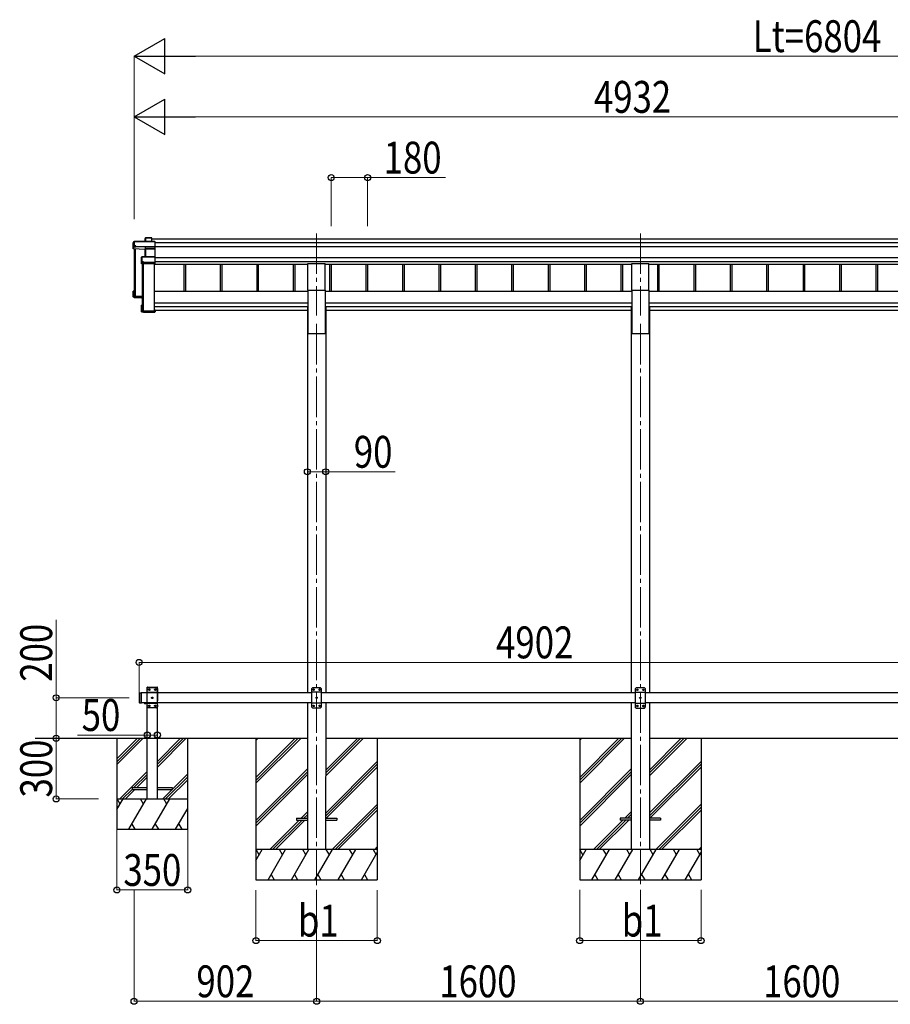
# Model space of a CAD drawing. Units: millimetres. Extents: x 0 to 29435, y 0 to 20790.
# Drawn here: x 6779 to 11081, y 4283 to 9149 of the extents above; entities that cross this region are included whole.
import ezdxf

# ---------------------------------------------------------------- set-up
doc = ezdxf.new("R2010")
doc.units = ezdxf.units.MM
doc.linetypes.add('YCENTER_1', pattern=[13, 10, -1, 1, -1])
doc.linetypes.add('YHIDDEN_1', pattern=[4, 3, -1])
for name, color, linetype, lineweight in [('YKK_12', 2, 'Continuous', 13), ('YKK_13', 4, 'Continuous', 30), ('YKK_A1', 4, 'Continuous', 30), ('YKK_D', 6, 'Continuous', 13)]:
    doc.layers.add(name, color=color, linetype=linetype, lineweight=lineweight)
doc.styles.add('text-b', font='extslim2.shx', dxfattribs={"width": 0.8, "bigfont": 'extfont2.shx'})

msp = doc.modelspace()

# ---------------------------------------------------------------- linework, layer by layer
at = {"layer": 'YKK_12', "linetype": 'YCENTER_1', "ltscale": 20}
for p, q in [((8245.9, 8092.8), (8245.9, 7687.4)), ((9845.9, 8092.8), (9845.9, 7687.4)), ((8245.9, 7645.4), (8245.9, 4871.6)), ((9845.9, 7645.4), (9845.9, 4877.2))]:
    msp.add_line(p, q, dxfattribs=at)
at = {"layer": 'YKK_13'}
for p, q in [((7344.3, 8053), (7339.9, 8045.5)), ((7339.9, 8045.3), (7344.3, 8052.8)), ((7339.9, 8016.6), (7339.9, 8045.3)), ((7344.3, 8030.9), (7343.8, 8030.1)), ((7343.8, 8027.1), (7343.8, 8030.1)), ((7344.3, 8052.8), (7344.3, 8030.9)), ((7446.7, 8053.3), (7344.8, 8053.3)), ((7344.8, 8052.8), (7344.8, 8053.3)), ((7344.8, 8052.8), (7446.8, 8052.8)), ((7344.8, 8031), (7344.8, 8052.8)), ((7352.3, 8031), (7344.8, 8031)), ((7352.3, 8028.5), (7352.3, 8031)), ((7399, 8067.6), (7400.7, 8070.6)), ((7399, 8053.3), (7399, 8067.6)), ((7400.8, 8070.8), (7399.1, 8067.8)), ((7400.7, 8070.6), (7400.7, 8053.3)), ((7430.8, 8071.1), (7401.2, 8071.1)), ((7401.2, 8070.6), (7401.2, 8071.1)), ((7401.2, 8053.3), (7401.2, 8070.6)), ((7401.2, 8070.6), (7430.6, 8070.6)), ((7430.6, 8070.6), (7430.6, 8053.3)), ((7431.8, 8070), (7431, 8071)), ((7431, 8053.3), (7431, 8071)), ((7431.8, 8053.3), (7431.8, 8070)), ((7446.8, 8052.8), (7446.8, 8026.5)), ((7447, 8053.2), (7447.8, 8052.2)), ((7447.8, 8026.8), (7447.8, 8052.2)), ((7343.8, 8027.1), (7339.9, 8016.6)), ((7398.9, 8014), (7339.9, 8016.6)), ((7343.8, 8027.1), (7352.3, 8026.7)), ((7352.3, 8028.5), (7352.3, 8028)), ((7400.3, 8026.5), (7352.3, 8028.5)), ((7352.3, 8026.7), (7352.3, 8028)), ((7352.3, 8028), (7400.3, 8025.9)), ((7399.8, 8016.4), (7398.9, 8014)), ((7399.4, 8013.6), (7400.3, 8015.9)), ((7399.4, 7977.5), (7399.4, 8013.7)), ((7446.8, 8026.5), (7400.3, 8026.5)), ((7400.3, 8025.9), (7400.3, 8025.9)), ((7400.3, 8016.5), (7400.3, 8025.9)), ((7400.3, 8025.9), (7446.8, 8025.9)), ((7400.3, 8016.5), (7400.3, 8016.5)), ((7400.3, 8016.5), (7400.3, 8016.5)), ((7400.3, 8015.9), (7400.3, 7977.5)), ((7446.8, 8016.6), (7400.8, 8016.6)), ((7400.8, 8016.6), (7400.8, 8016)), ((7400.8, 7977.5), (7400.8, 8016)), ((7400.8, 8016), (7446.8, 8016)), ((7446.7, 8016.4), (7447.8, 8017.3)), ((7446.8, 8025.9), (7446.8, 8016.6)), ((7446.8, 8016), (7446.8, 7977.5)), ((7446.9, 8026.1), (7447.8, 8026.8)), ((7447.8, 8017.3), (7447.8, 8026.8)), ((7447.8, 7976.5), (7447.8, 8017.3)), ((7379.9, 7975.6), (7381.8, 7977)), ((7379.9, 7943.8), (7379.9, 7975.6)), ((7381.4, 7947.9), (7379.9, 7943.8)), ((7382.1, 7977.4), (7380.1, 7976)), ((7380.4, 7943.3), (7381.9, 7947.4)), ((7446.8, 7943.3), (7380.4, 7943.3)), ((7381.8, 7951.6), (7381.4, 7950.9)), ((7381.4, 7947.9), (7381.4, 7950.9)), ((7381.8, 7977), (7381.8, 7951.6)), ((7381.9, 7947.4), (7389.9, 7947.4)), ((7446.8, 7977.5), (7382.3, 7977.5)), ((7382.3, 7977.5), (7382.3, 7977.1)), ((7382.3, 7951.7), (7382.3, 7977.1)), ((7382.3, 7977.1), (7446.8, 7977.1)), ((7389.9, 7951.7), (7382.3, 7951.7)), ((7389.9, 7949.2), (7389.9, 7951.7)), ((7389.9, 7949.2), (7389.9, 7948.6)), ((7446.8, 7949.2), (7389.9, 7949.2)), ((7389.9, 7947.4), (7389.9, 7948.6)), ((7389.9, 7948.6), (7446.8, 7948.6)), ((7446.8, 7977.1), (7446.8, 7949.2)), ((7446.8, 7948.6), (7446.8, 7943.3)), ((7446.8, 7943.3), (7447.8, 7944.2)), ((7446.9, 7977.4), (7447.8, 7976.5)), ((7446.9, 7948.8), (7447.8, 7949.5)), ((7447.8, 7949.5), (7447.8, 7976.5)), ((7447.8, 7944.2), (7447.8, 7949.5)), ((7447.8, 7944.2), (7447.8, 7944.2)), ((7339.9, 7779.1), (7339.9, 7807.7)), ((7340.8, 7807.3), (7340, 7808.1)), ((7343.8, 7808.1), (7340, 7808.1)), ((7343.8, 7808.2), (7340.3, 7808.2)), ((7340.8, 7807.3), (7340.8, 7780.1)), ((7343.8, 7807.3), (7340.8, 7807.3)), ((7343.8, 7803.3), (7342.3, 7805.8)), ((7343.8, 7805.8), (7342.3, 7805.8)), ((7342.3, 7781.5), (7342.3, 7805.8)), ((7339.9, 7779.1), (7340.8, 7780.1)), ((7383.8, 7777.2), (7339.9, 7779.1)), ((7339.9, 7779.1), (7339.9, 7779.1)), ((7343.8, 7776.1), (7339.9, 7779.1)), ((7340.8, 7780.1), (7383.8, 7778.2)), ((7383.8, 7779.7), (7342.3, 7781.5)), ((7343.8, 7776.1), (7352.3, 7775.7)), ((7346.7, 7784.8), (7346.7, 7781.3)), ((7352.3, 7775.7), (7352.3, 7775.4)), ((7352.3, 7775.4), (7379.9, 7774.2)), ((7352.3, 7775.4), (7383.8, 7774)), ((7379.9, 7706.3), (7379.9, 7738.1)), ((7380, 7738.5), (7380.8, 7737.8)), ((7380.4, 7738.6), (7383.8, 7738.6)), ((7380.8, 7737.8), (7380.8, 7706.8)), ((7383.8, 7737.8), (7380.8, 7737.8)), ((7380, 7706), (7380.8, 7706.8)), ((7380.1, 7705.9), (7381.6, 7704.8)), ((7446.8, 7705.8), (7380.4, 7705.8)), ((7380.4, 7705.8), (7381.9, 7704.7)), ((7380.8, 7706.8), (7447.8, 7706.8)), ((7381.9, 7704.7), (7389.9, 7704.7)), ((7382.3, 7736.3), (7383.8, 7736.3)), ((7382.3, 7708.3), (7382.3, 7736.3)), ((7445.8, 7708.3), (7382.3, 7708.3)), ((7384.2, 7709.1), (7384.2, 7708.3)), ((7389.9, 7704.7), (7389.9, 7704.4)), ((7389.9, 7704.4), (7446.8, 7704.4)), ((7389.9, 7704.4), (7389.9, 7704.4)), ((7389.9, 7704.4), (7446.8, 7704.4)), ((7447.8, 7713.2), (7445.8, 7713.2)), ((7445.8, 7712.7), (7445.8, 7713.2)), ((7445.8, 7712.7), (7445.8, 7708.3)), ((7447.8, 7712.7), (7445.8, 7712.7)), ((7446.8, 7705.8), (7447.8, 7706.8)), ((7446.8, 7704.4), (7446.8, 7705.8)), ((7446.9, 7704.5), (7447.8, 7705.4)), ((7447.8, 7713.2), (7447.8, 7712.7)), ((7447.8, 7712.7), (7447.8, 7706.8)), ((7447.8, 7706.8), (7447.8, 7706.8)), ((7447.8, 7706.8), (7447.8, 7705.4)), ((8225.9, 5847.9), (8220.9, 5842.9)), ((8220.9, 5842.9), (8220.9, 5752.9)), ((8265.9, 5847.9), (8225.9, 5847.9)), ((8231.3, 5840), (8230.5, 5840)), ((8230.5, 5840), (8230.5, 5839.2)), ((8231.3, 5839.2), (8231.3, 5840)), ((8261.3, 5840), (8260.5, 5840)), ((8260.5, 5840), (8260.5, 5839.2)), ((8261.3, 5839.2), (8261.3, 5840)), ((8265.9, 5847.9), (8270.9, 5842.9)), ((8270.9, 5752.9), (8270.9, 5842.9)), ((9825.9, 5847.4), (9820.9, 5842.4)), ((9820.9, 5842.4), (9820.9, 5752.4)), ((9865.9, 5847.4), (9825.9, 5847.4)), ((9831.3, 5839.5), (9830.5, 5839.5)), ((9830.5, 5839.5), (9830.5, 5838.7)), ((9831.3, 5838.7), (9831.3, 5839.5)), ((9861.3, 5839.5), (9860.5, 5839.5)), ((9860.5, 5839.5), (9860.5, 5838.7)), ((9861.3, 5838.7), (9861.3, 5839.5)), ((9865.9, 5847.4), (9870.9, 5842.4)), ((9870.9, 5752.4), (9870.9, 5842.4)), ((7368.9, 5820.9), (7370.9, 5822.9)), ((7368.9, 5820.9), (7368.9, 5774.9)), ((7370.9, 5822.9), (7370.9, 5772.9)), ((7370.9, 5822.9), (7380.9, 5822.9)), ((7378.9, 5822.9), (7378.9, 5772.9)), ((8270.9, 5825.2), (8220.9, 5825.2)), ((8228.8, 5838.4), (8228.8, 5837.5)), ((8229.6, 5838.4), (8228.8, 5838.4)), ((8228.8, 5837.5), (8229.6, 5837.5)), ((8230.5, 5836.7), (8230.5, 5835.8)), ((8230.5, 5835.8), (8231.3, 5835.8)), ((8231.3, 5835.8), (8231.3, 5836.7)), ((8233, 5838.4), (8232.2, 5838.4)), ((8232.2, 5837.5), (8233, 5837.5)), ((8233, 5837.5), (8233, 5838.4)), ((8243.8, 5798.4), (8243.8, 5797.5)), ((8244.6, 5798.4), (8243.8, 5798.4)), ((8243.8, 5797.5), (8244.6, 5797.5)), ((8246.3, 5800), (8245.5, 5800)), ((8245.5, 5800), (8245.5, 5799.2)), ((8245.5, 5796.7), (8245.5, 5795.8)), ((8245.5, 5795.8), (8246.3, 5795.8)), ((8246.3, 5799.2), (8246.3, 5800)), ((8246.3, 5795.8), (8246.3, 5796.7)), ((8248, 5798.4), (8247.2, 5798.4)), ((8247.2, 5797.5), (8248, 5797.5)), ((8248, 5797.5), (8248, 5798.4)), ((8258.8, 5838.4), (8258.8, 5837.5)), ((8259.6, 5838.4), (8258.8, 5838.4)), ((8258.8, 5837.5), (8259.6, 5837.5)), ((8260.5, 5836.7), (8260.5, 5835.8)), ((8260.5, 5835.8), (8261.3, 5835.8)), ((8261.3, 5835.8), (8261.3, 5836.7)), ((8263, 5838.4), (8262.2, 5838.4)), ((8262.2, 5837.5), (8263, 5837.5)), ((8263, 5837.5), (8263, 5838.4)), ((9870.9, 5824.7), (9820.9, 5824.7)), ((9828.8, 5837.8), (9828.8, 5837)), ((9829.6, 5837.8), (9828.8, 5837.8)), ((9828.8, 5837), (9829.6, 5837)), ((9830.5, 5836.1), (9830.5, 5835.3)), ((9830.5, 5835.3), (9831.3, 5835.3)), ((9831.3, 5835.3), (9831.3, 5836.1)), ((9833, 5837.8), (9832.2, 5837.8)), ((9832.2, 5837), (9833, 5837)), ((9833, 5837), (9833, 5837.8)), ((9843.8, 5797.8), (9843.8, 5797)), ((9844.6, 5797.8), (9843.8, 5797.8)), ((9843.8, 5797), (9844.6, 5797)), ((9846.3, 5799.5), (9845.5, 5799.5)), ((9845.5, 5799.5), (9845.5, 5798.7)), ((9845.5, 5796.1), (9845.5, 5795.3)), ((9845.5, 5795.3), (9846.3, 5795.3)), ((9846.3, 5798.7), (9846.3, 5799.5)), ((9846.3, 5795.3), (9846.3, 5796.1)), ((9848, 5797.8), (9847.2, 5797.8)), ((9847.2, 5797), (9848, 5797)), ((9848, 5797), (9848, 5797.8)), ((9858.8, 5837.8), (9858.8, 5837)), ((9859.6, 5837.8), (9858.8, 5837.8)), ((9858.8, 5837), (9859.6, 5837)), ((9860.5, 5836.1), (9860.5, 5835.3)), ((9860.5, 5835.3), (9861.3, 5835.3)), ((9861.3, 5835.3), (9861.3, 5836.1)), ((9863, 5837.8), (9862.2, 5837.8)), ((9862.2, 5837), (9863, 5837)), ((9863, 5837), (9863, 5837.8)), ((7368.9, 5774.9), (7370.9, 5772.9)), ((7370.9, 5772.9), (7380.9, 5772.9)), ((7404.8, 5772.9), (7393, 5772.9)), ((7393, 5772.9), (7393, 5772.4)), ((7404.8, 5772.9), (7393, 5772.9)), ((7393, 5772.9), (7393, 5772.4)), ((7404.8, 5772.4), (7393, 5772.4)), ((7404.8, 5772.4), (7393, 5772.4)), ((7401.4, 5772.9), (7396.4, 5772.9)), ((7401.4, 5772.9), (7396.4, 5772.9)), ((7404.8, 5772.9), (7404.8, 5772.4)), ((7404.8, 5772.9), (7404.8, 5772.4)), ((8270.9, 5770.6), (8220.9, 5770.6)), ((8225.9, 5747.9), (8220.9, 5752.9)), ((8225.9, 5747.9), (8265.9, 5747.9)), ((8228.8, 5758.4), (8228.8, 5757.5)), ((8229.6, 5758.4), (8228.8, 5758.4)), ((8228.8, 5757.5), (8229.6, 5757.5)), ((8231.3, 5760), (8230.5, 5760)), ((8230.5, 5760), (8230.5, 5759.2)), ((8230.5, 5756.7), (8230.5, 5755.8)), ((8230.5, 5755.8), (8231.3, 5755.8)), ((8231.3, 5759.2), (8231.3, 5760)), ((8231.3, 5755.8), (8231.3, 5756.7)), ((8233, 5758.4), (8232.2, 5758.4)), ((8232.2, 5757.5), (8233, 5757.5)), ((8233, 5757.5), (8233, 5758.4)), ((8258.8, 5758.4), (8258.8, 5757.5)), ((8259.6, 5758.4), (8258.8, 5758.4)), ((8258.8, 5757.5), (8259.6, 5757.5)), ((8261.3, 5760), (8260.5, 5760)), ((8260.5, 5760), (8260.5, 5759.2)), ((8260.5, 5756.7), (8260.5, 5755.8)), ((8260.5, 5755.8), (8261.3, 5755.8)), ((8261.3, 5759.2), (8261.3, 5760)), ((8261.3, 5755.8), (8261.3, 5756.7)), ((8263, 5758.4), (8262.2, 5758.4)), ((8262.2, 5757.5), (8263, 5757.5)), ((8263, 5757.5), (8263, 5758.4)), ((8265.9, 5747.9), (8270.9, 5752.9)), ((9870.9, 5770.1), (9820.9, 5770.1)), ((9825.9, 5747.4), (9820.9, 5752.4)), ((9825.9, 5747.4), (9865.9, 5747.4)), ((9828.8, 5757.8), (9828.8, 5757)), ((9829.6, 5757.8), (9828.8, 5757.8)), ((9828.8, 5757), (9829.6, 5757)), ((9831.3, 5759.5), (9830.5, 5759.5)), ((9830.5, 5759.5), (9830.5, 5758.7)), ((9830.5, 5756.1), (9830.5, 5755.3)), ((9830.5, 5755.3), (9831.3, 5755.3)), ((9831.3, 5758.7), (9831.3, 5759.5)), ((9831.3, 5755.3), (9831.3, 5756.1)), ((9833, 5757.8), (9832.2, 5757.8)), ((9832.2, 5757), (9833, 5757)), ((9833, 5757), (9833, 5757.8)), ((9858.8, 5757.8), (9858.8, 5757)), ((9859.6, 5757.8), (9858.8, 5757.8)), ((9858.8, 5757), (9859.6, 5757)), ((9861.3, 5759.5), (9860.5, 5759.5)), ((9860.5, 5759.5), (9860.5, 5758.7)), ((9860.5, 5756.1), (9860.5, 5755.3)), ((9860.5, 5755.3), (9861.3, 5755.3)), ((9861.3, 5758.7), (9861.3, 5759.5)), ((9861.3, 5755.3), (9861.3, 5756.1)), ((9863, 5757.8), (9862.2, 5757.8)), ((9862.2, 5757), (9863, 5757)), ((9863, 5757), (9863, 5757.8)), ((9865.9, 5747.4), (9870.9, 5752.4))]:
    msp.add_line(p, q, dxfattribs=at)
at = {"layer": 'YKK_13', "ltscale": 20}
for p, q in [((8203.4, 7811.8), (8203.4, 7945)), ((8203.4, 7945), (8288.4, 7945)), ((8288.4, 7811.8), (8288.4, 7945)), ((9803.4, 7811.8), (9803.4, 7945)), ((9803.4, 7945), (9888.4, 7945)), ((9888.4, 7811.8), (9888.4, 7945)), ((8203.4, 7811.8), (8288.4, 7811.8)), ((9803.4, 7811.8), (9888.4, 7811.8)), ((7333.9, 5352.1), (7333.9, 5344.1)), ((7408.9, 5352.1), (7333.9, 5352.1)), ((7333.9, 5344.1), (7408.9, 5344.1)), ((7533.9, 5352.1), (7458.9, 5352.1)), ((7458.9, 5344.1), (7533.9, 5344.1)), ((7533.9, 5344.1), (7533.9, 5352.1)), ((8145.9, 5202.4), (8145.9, 5193.4)), ((8145.9, 5202.4), (8200.9, 5202.4)), ((8145.9, 5193.4), (8200.9, 5193.4)), ((8290.9, 5202.4), (8345.9, 5202.4)), ((8290.9, 5193.4), (8345.9, 5193.4)), ((8345.9, 5202.4), (8345.9, 5193.4)), ((9745.9, 5202.4), (9745.9, 5193.4)), ((9800.9, 5202.4), (9745.9, 5202.4)), ((9800.9, 5193.4), (9745.9, 5193.4)), ((9945.9, 5202.4), (9890.9, 5202.4)), ((9945.9, 5193.4), (9890.9, 5193.4)), ((9945.9, 5202.4), (9945.9, 5193.4))]:
    msp.add_line(p, q, dxfattribs=at)
at = {"layer": 'YKK_13', "linetype": 'YHIDDEN_1', "ltscale": 20}
for p, q in [((7408.6, 5848.1), (7408.7, 5850.2)), ((7408.6, 5848.1), (7459.2, 5848.1)), ((7413.9, 5848.1), (7408.9, 5843.1)), ((7408.9, 5753.1), (7408.9, 5843.1)), ((7409.7, 5851.1), (7458.1, 5851.1)), ((7413.9, 5848.1), (7453.9, 5848.1)), ((7418.5, 5839.4), (7418.5, 5840.2)), ((7418.5, 5840.2), (7419.3, 5840.2)), ((7419.3, 5840.2), (7419.3, 5839.4)), ((7448.5, 5839.4), (7448.5, 5840.2)), ((7448.5, 5840.2), (7449.3, 5840.2)), ((7449.3, 5840.2), (7449.3, 5839.4)), ((7453.9, 5848.1), (7458.9, 5843.1)), ((7458.9, 5843.1), (7458.9, 5753.1)), ((7459.2, 5848.1), (7459.1, 5850.2)), ((7408.9, 5825.4), (7458.9, 5825.4)), ((7416.8, 5837.7), (7416.8, 5838.5)), ((7416.8, 5838.5), (7417.6, 5838.5)), ((7417.6, 5837.7), (7416.8, 5837.7)), ((7418.5, 5836), (7418.5, 5836.9)), ((7419.3, 5836), (7418.5, 5836)), ((7419.3, 5836.9), (7419.3, 5836)), ((7420.2, 5838.5), (7421, 5838.5)), ((7421, 5837.7), (7420.2, 5837.7)), ((7421, 5838.5), (7421, 5837.7)), ((7431.8, 5797.7), (7431.8, 5798.5)), ((7431.8, 5798.5), (7432.6, 5798.5)), ((7432.6, 5797.7), (7431.8, 5797.7)), ((7433.5, 5799.4), (7433.5, 5800.2)), ((7433.5, 5800.2), (7434.3, 5800.2)), ((7433.5, 5796), (7433.5, 5796.9)), ((7434.3, 5796), (7433.5, 5796)), ((7434.3, 5800.2), (7434.3, 5799.4)), ((7434.3, 5796.9), (7434.3, 5796)), ((7435.2, 5798.5), (7436, 5798.5)), ((7436, 5797.7), (7435.2, 5797.7)), ((7436, 5798.5), (7436, 5797.7)), ((7446.8, 5837.7), (7446.8, 5838.5)), ((7446.8, 5838.5), (7447.6, 5838.5)), ((7447.6, 5837.7), (7446.8, 5837.7)), ((7448.5, 5836), (7448.5, 5836.9)), ((7449.3, 5836), (7448.5, 5836)), ((7449.3, 5836.9), (7449.3, 5836)), ((7450.2, 5838.5), (7451, 5838.5)), ((7451, 5837.7), (7450.2, 5837.7)), ((7451, 5838.5), (7451, 5837.7)), ((7396.5, 5770.2), (7397.8, 5772.9)), ((7397.8, 5772.9), (7398.9, 5773.5)), ((7400.1, 5772.9), (7398.9, 5773.5)), ((7401.4, 5770.2), (7400.1, 5772.9)), ((7408.9, 5770.8), (7458.9, 5770.8)), ((7413.9, 5748.1), (7408.9, 5753.1)), ((7453.9, 5748.1), (7413.9, 5748.1)), ((7416.8, 5757.7), (7416.8, 5758.5)), ((7416.8, 5758.5), (7417.6, 5758.5)), ((7417.6, 5757.7), (7416.8, 5757.7)), ((7418.5, 5759.4), (7418.5, 5760.2)), ((7418.5, 5760.2), (7419.3, 5760.2)), ((7418.5, 5756), (7418.5, 5756.9)), ((7419.3, 5756), (7418.5, 5756)), ((7419.3, 5760.2), (7419.3, 5759.4)), ((7419.3, 5756.9), (7419.3, 5756)), ((7420.2, 5758.5), (7421, 5758.5)), ((7421, 5757.7), (7420.2, 5757.7)), ((7421, 5758.5), (7421, 5757.7)), ((7446.8, 5757.7), (7446.8, 5758.5)), ((7446.8, 5758.5), (7447.6, 5758.5)), ((7447.6, 5757.7), (7446.8, 5757.7)), ((7448.5, 5759.4), (7448.5, 5760.2)), ((7448.5, 5760.2), (7449.3, 5760.2)), ((7448.5, 5756), (7448.5, 5756.9)), ((7449.3, 5756), (7448.5, 5756)), ((7449.3, 5760.2), (7449.3, 5759.4)), ((7449.3, 5756.9), (7449.3, 5756)), ((7450.2, 5758.5), (7451, 5758.5)), ((7451, 5757.7), (7450.2, 5757.7)), ((7451, 5758.5), (7451, 5757.7)), ((7453.9, 5748.1), (7458.9, 5753.1))]:
    msp.add_line(p, q, dxfattribs=at)
at = {"layer": 'YKK_13', "linetype": 'YHIDDEN_1', "ltscale": 25}
for p, q in [((7396.5, 5770.2), (7397.8, 5772.9)), ((7397.8, 5772.9), (7398.9, 5773.5)), ((7400.1, 5772.9), (7398.9, 5773.5)), ((7401.4, 5770.2), (7400.1, 5772.9))]:
    msp.add_line(p, q, dxfattribs=at)
at = {"layer": 'YKK_13', "linetype": 'YHIDDEN_1', "ltscale": 20}
for centre in [(7418.9, 5838.1), (7448.9, 5838.1), (7433.9, 5798.1), (7418.9, 5758.1), (7448.9, 5758.1)]:
    msp.add_circle(centre, 3.5, dxfattribs=at)
at = {"layer": 'YKK_13'}
for centre in [(8230.9, 5837.9), (8260.9, 5837.9), (9830.9, 5837.4), (9860.9, 5837.4), (8245.9, 5797.9), (9845.9, 5797.4), (8230.9, 5757.9), (8260.9, 5757.9), (9830.9, 5757.4), (9860.9, 5757.4)]:
    msp.add_circle(centre, 3.5, dxfattribs=at)
for centre, radius, start, end in [((7344.8, 8052.8), 0.5, 90, 149.6669), ((7344.8, 8052.8), 0.494, 149.6768, 180.019), ((7344.7, 8051.4), 1.41, 85.3878, 105.8439), ((7344.7, 8029.5), 1.41, 85.3878, 105.8439), ((7401.2, 8070.6), 0.494, 149.6768, 180.019), ((7401.1, 8069.2), 1.41, 85.3878, 105.8439), ((7401.2, 8070.6), 0.5, 90, 149.6669), ((7399.8, 8015.9), 0.502, 0.6157, 87.1935), ((7399.9, 8016), 0.63, 355.2889, 50.494), ((7382.3, 7977), 0.498, 125.5668, 179.8201), ((7382.2, 7975.7), 1.41, 85.3878, 105.8439), ((7382.2, 7950.3), 1.41, 85.3878, 105.8439), ((7382.3, 7977), 0.5, 90, 125.5459), ((8229.6, 5839.2), 0.84, 270, 0), ((8229.6, 5836.7), 0.84, 0, 90), ((8232.2, 5839.2), 0.84, 180, 270), ((8232.2, 5836.7), 0.84, 90, 180), ((8244.6, 5799.2), 0.84, 270, 0), ((8244.6, 5796.7), 0.84, 0, 90), ((8247.2, 5799.2), 0.84, 180, 270), ((8247.2, 5796.7), 0.84, 90, 180), ((8259.6, 5839.2), 0.84, 270, 0), ((8259.6, 5836.7), 0.84, 0, 90), ((8262.2, 5839.2), 0.84, 180, 270), ((8262.2, 5836.7), 0.84, 90, 180), ((9829.6, 5838.7), 0.84, 270, 0), ((9829.6, 5836.1), 0.84, 0, 90), ((9832.2, 5838.7), 0.84, 180, 270), ((9832.2, 5836.1), 0.84, 90, 180), ((9844.6, 5798.7), 0.84, 270, 0), ((9844.6, 5796.1), 0.84, 0, 90), ((9847.2, 5798.7), 0.84, 180, 270), ((9847.2, 5796.1), 0.84, 90, 180), ((9859.6, 5838.7), 0.84, 270, 0), ((9859.6, 5836.1), 0.84, 0, 90), ((9862.2, 5838.7), 0.84, 180, 270), ((9862.2, 5836.1), 0.84, 90, 180), ((7398.9, 5777.8), 8.02, 222.6168, 317.3832), ((7398.9, 5777.8), 8.02, 222.6168, 317.3832), ((8229.6, 5759.2), 0.84, 270, 0), ((8229.6, 5756.7), 0.84, 0, 90), ((8232.2, 5759.2), 0.84, 180, 270), ((8232.2, 5756.7), 0.84, 90, 180), ((8259.6, 5759.2), 0.84, 270, 0), ((8259.6, 5756.7), 0.84, 0, 90), ((8262.2, 5759.2), 0.84, 180, 270), ((8262.2, 5756.7), 0.84, 90, 180), ((9829.6, 5758.7), 0.84, 270, 0), ((9829.6, 5756.1), 0.84, 0, 90), ((9832.2, 5758.7), 0.84, 180, 270), ((9832.2, 5756.1), 0.84, 90, 180), ((9859.6, 5758.7), 0.84, 270, 0), ((9859.6, 5756.1), 0.84, 0, 90), ((9862.2, 5758.7), 0.84, 180, 270), ((9862.2, 5756.1), 0.84, 90, 180)]:
    msp.add_arc(centre, radius, start, end, dxfattribs=at)
at = {"layer": 'YKK_13', "linetype": 'YHIDDEN_1', "ltscale": 20}
for centre, radius, start, end in [((7409.7, 5850.1), 1, 90, 176.9999), ((7417.6, 5839.4), 0.84, 270, 0), ((7420.2, 5839.4), 0.84, 180, 270), ((7447.6, 5839.4), 0.84, 270, 0), ((7450.2, 5839.4), 0.84, 180, 270), ((7458.1, 5850.1), 1, 3.0001, 90), ((7417.6, 5836.9), 0.84, 0, 90), ((7420.2, 5836.9), 0.84, 90, 180), ((7432.6, 5799.4), 0.84, 270, 0), ((7432.6, 5796.9), 0.84, 0, 90), ((7435.2, 5799.4), 0.84, 180, 270), ((7435.2, 5796.9), 0.84, 90, 180), ((7447.6, 5836.9), 0.84, 0, 90), ((7450.2, 5836.9), 0.84, 90, 180), ((7417.6, 5759.4), 0.84, 270, 0), ((7417.6, 5756.9), 0.84, 0, 90), ((7420.2, 5759.4), 0.84, 180, 270), ((7420.2, 5756.9), 0.84, 90, 180), ((7447.6, 5759.4), 0.84, 270, 0), ((7447.6, 5756.9), 0.84, 0, 90), ((7450.2, 5759.4), 0.84, 180, 270), ((7450.2, 5756.9), 0.84, 90, 180)]:
    msp.add_arc(centre, radius, start, end, dxfattribs=at)
at = {"layer": 'YKK_13'}
for centre, major_axis, ratio, start_param, end_param in [((7399.5, 8067.6), (-0.257, 0.444), 0.891995, 0.282585, 0.996046), ((7430.6, 8070.6), (0.499, 0.499), 0.052408, 0.733038, 1.518436), ((7431.3, 8070.6), (0.499, -0.499), 0.052408, 2.408554, 3.193953), ((7446.6, 8052.8), (0.372, 0.372), 0.900404, 0.05236, 0.837758), ((7447.3, 8052.8), (-0.372, 0.372), 0.900404, 6.230825, 7.016224), ((7398.9, 8013.6), (0.495, -0.086), 0.832908, 0.201713, 1.72523), ((7400.8, 8016.4), (1, -0.045), 0.165035, 2.09275, 3.087887), ((7400.3, 8026.4), (0.011, 0.5), 0.002284, 1.466126, 2.975819), ((7400.8, 8016.4), (1, 0), 0.165356, 1.570796, 2.060487), ((7400.8, 8016.4), (1, -0.045), 0.165035, 2.089855, 2.09275), ((7400.8, 8015.9), (0.5, -0.046), 0.224394, 2.093456, 3.101071), ((7400.8, 8015.9), (0.5, 0), 0.226184, 1.570796, 2.072891), ((7446.3, 8016.1), (0.498, 0.498), 0.083094, 5.445427, 6.200282), ((7446.3, 8016.1), (-0.372, 0.372), 0.900404, 3.874631, 4.629486), ((7447.3, 8026.4), (-0.372, 0.372), 0.900404, 0.733038, 1.487893), ((7447.3, 8026.4), (0.498, 0.498), 0.083094, 2.303835, 3.05869), ((7380.4, 7975.6), (-0.169, 0.473), 0.931403, 0.420333, 1.203868), ((7380.4, 7943.7), (-0.289, 0.44), 0.847113, 0.91135, 1.694885), ((7380.4, 7943.7), (0.498, -0.074), 0.830741, 4.10479, 4.888324), ((7381.9, 7947.9), (0.479, 0.147), 0.993384, 2.845389, 4.412458), ((7447.3, 7977), (-0.5, 0.5), 0.02182, 5.550147, 6.305002), ((7447.3, 7977), (-0.372, 0.372), 0.900404, 6.261369, 7.016224), ((7447.3, 7949.1), (-0.372, 0.372), 0.900404, 0.733038, 1.487893), ((7447.3, 7949.1), (0.498, 0.498), 0.083094, 2.303835, 3.05869), ((7340.3, 7807.8), (0.257, 0.444), 0.891995, 1.432085, 2.145546), ((7340.4, 7807.7), (0.474, -0.272), 0.885613, 2.040729, 2.826127), ((7340.3, 7807.8), (0.491, 0.117), 0.873782, 2.089881, 2.161818), ((7380.4, 7738.2), (0.289, 0.44), 0.847113, 1.446708, 2.230242), ((7380.4, 7738.2), (0.498, 0.074), 0.830741, 1.394861, 2.178396), ((7380.4, 7706.3), (0.169, 0.473), 0.931403, 1.937725, 2.721259), ((7380.4, 7706.3), (-0.255, 0.46), 0.938446, 1.878424, 2.661958), ((7381.9, 7705.2), (0.479, 0.147), 0.993384, 3.790734, 4.412458), ((7447.3, 7704.9), (0.5, 0.5), 0.02182, 3.119776, 3.874631)]:
    msp.add_ellipse(centre, major_axis=major_axis, ratio=ratio, start_param=start_param, end_param=end_param, dxfattribs=at)
at = {"layer": 'YKK_A1'}
for p, q in [((7431.8, 8066.9), (12268.4, 8066.9)), ((7447.8, 8048.3), (12268.4, 8048.3)), ((7343.8, 8016.4), (7343.8, 7781.5)), ((7345.3, 8016.4), (7345.3, 7781.4)), ((7345.8, 8016.4), (7345.8, 7781.4)), ((7348.9, 8016.2), (7348.9, 7782.7)), ((7447.8, 8028.4), (12268.4, 8028.4)), ((7383.8, 7943.3), (7383.8, 7709.4)), ((7385.3, 7943.3), (7385.3, 7709.4)), ((7388.9, 7943.3), (7388.9, 7709.1)), ((7445.3, 7709.1), (7445.3, 7943.3)), ((7445.3, 7941.6), (8203.4, 7941.6)), ((7447.8, 7974.5), (12268.4, 7974.5)), ((7447.8, 7954.6), (12268.4, 7954.6)), ((7589.9, 7941.6), (7589.9, 7805.1)), ((7598, 7941.6), (7598, 7805.1)), ((7769.9, 7941.6), (7769.9, 7805.1)), ((7778, 7941.6), (7778, 7805.1)), ((7949.9, 7941.6), (7949.9, 7805.1)), ((7958, 7941.6), (7958, 7805.1)), ((8129.9, 7941.6), (8129.9, 7805.1)), ((8138, 7941.6), (8138, 7805.1)), ((8288.4, 7941.6), (9803.4, 7941.6)), ((8309.9, 7941.6), (8309.9, 7805.1)), ((8318, 7941.6), (8318, 7805.1)), ((8489.9, 7941.6), (8489.9, 7805.1)), ((8498, 7941.6), (8498, 7805.1)), ((8669.9, 7941.6), (8669.9, 7805.1)), ((8678, 7941.6), (8678, 7805.1)), ((8849.9, 7941.6), (8849.9, 7805.1)), ((8858, 7941.6), (8858, 7805.1)), ((9029.9, 7941.6), (9029.9, 7805.1)), ((9038, 7941.6), (9038, 7805.1)), ((9209.9, 7941.6), (9209.9, 7805.1)), ((9218, 7941.6), (9218, 7805.1)), ((9389.9, 7941.6), (9389.9, 7805.1)), ((9398, 7941.6), (9398, 7805.1)), ((9569.9, 7941.6), (9569.9, 7805.1)), ((9578, 7941.6), (9578, 7805.1)), ((9749.9, 7941.6), (9749.9, 7805.1)), ((9758, 7941.6), (9758, 7805.1)), ((9888.4, 7941.6), (11403.4, 7941.6)), ((9929.9, 7941.6), (9929.9, 7805.1)), ((9938, 7941.6), (9938, 7805.1)), ((10109.9, 7941.6), (10109.9, 7805.1)), ((10118, 7941.6), (10118, 7805.1)), ((10289.9, 7941.6), (10289.9, 7805.1)), ((10298, 7941.6), (10298, 7805.1)), ((10469.9, 7941.6), (10469.9, 7805.1)), ((10478, 7941.6), (10478, 7805.1)), ((10649.9, 7941.6), (10649.9, 7805.1)), ((10658, 7941.6), (10658, 7805.1)), ((10829.9, 7941.6), (10829.9, 7805.1)), ((10838, 7941.6), (10838, 7805.1)), ((11009.9, 7941.6), (11009.9, 7805.1)), ((11018, 7941.6), (11018, 7805.1)), ((7344.1, 7782.7), (7345, 7782.7)), ((7345.8, 7785.6), (7348.7, 7782.8)), ((7348.9, 7782.7), (7383.8, 7782.7)), ((7348.9, 7782.7), (7383.8, 7782.7)), ((7384.1, 7709.1), (7385, 7709.1)), ((7385.8, 7712), (7388.7, 7709.2)), ((7388.9, 7709.1), (7445.3, 7709.1)), ((8220.9, 5822.9), (7378.9, 5822.9)), ((9820.9, 5822.9), (8270.9, 5822.9)), ((11420.9, 5822.9), (9870.9, 5822.9)), ((8220.9, 5772.9), (7378.9, 5772.9)), ((9820.9, 5772.9), (8270.9, 5772.9)), ((11420.9, 5772.9), (9870.9, 5772.9)), ((7946.1, 5598.2), (7946.1, 4897.9)), ((7946.1, 5403.8), (8140.6, 5598.2)), ((7946.1, 5389.6), (8154.7, 5598.2)), ((7946.1, 5375.5), (8168.9, 5598.2)), ((7946.1, 5587.6), (7956.7, 5598.2)), ((8291.3, 5412.3), (8477.2, 5598.2)), ((8291.3, 5426.4), (8463.1, 5598.2)), ((8291.3, 5440.6), (8449, 5598.2)), ((8546.1, 5598.2), (8546.1, 4897.9)), ((9546.1, 5598), (9546.1, 4898.3)), ((9546.1, 5588), (9556.1, 5598)), ((9546.1, 5404.1), (9739.9, 5597.9)), ((9546.1, 5390), (9754.1, 5597.9)), ((9546.1, 5375.8), (9768.2, 5597.9)), ((9891.3, 5412.7), (10076.6, 5597.9)), ((9891.3, 5426.8), (10062.4, 5597.9)), ((9891.3, 5441), (10048.3, 5597.9)), ((10146.1, 5597.9), (10146.1, 4898.3)), ((8291.3, 5228.5), (8546.1, 5483.3)), ((8291.3, 5214.3), (8546.1, 5469.1)), ((8293.6, 5202.4), (8546.1, 5455)), ((9891.3, 5228.8), (10146.1, 5483.6)), ((9891.3, 5214.7), (10146.1, 5469.5)), ((9893.6, 5202.8), (10146.1, 5455.3)), ((7946.1, 5191.6), (8200.9, 5446.4)), ((7946.1, 5177.5), (8200.9, 5432.3)), ((7946.1, 5163.3), (8200.9, 5418.1)), ((9546.1, 5192), (9800.9, 5446.8)), ((9546.1, 5177.8), (9800.9, 5432.6)), ((9546.1, 5163.7), (9800.9, 5418.5)), ((8322.9, 5047.9), (8546.1, 5271.1)), ((8337.1, 5047.9), (8546.1, 5257)), ((9922.9, 5048.3), (10146.1, 5271.5)), ((9937.1, 5048.3), (10146.1, 5257.3)), ((8169, 5202.4), (8200.9, 5234.3)), ((8183.2, 5202.4), (8200.9, 5220.1)), ((8351.2, 5047.9), (8546.1, 5242.8)), ((9769, 5202.8), (9800.9, 5234.7)), ((9783.2, 5202.8), (9800.9, 5220.5)), ((9951.2, 5048.3), (10146.1, 5243.2)), ((8014.5, 5047.9), (8160, 5193.4)), ((8028.7, 5047.9), (8174.2, 5193.4)), ((8042.8, 5047.9), (8188.3, 5193.4)), ((8197.3, 5202.4), (8200.9, 5206)), ((9614.5, 5048.3), (9760, 5193.8)), ((9628.7, 5048.3), (9774.2, 5193.8)), ((9642.8, 5048.3), (9788.3, 5193.8)), ((9797.3, 5202.8), (9800.9, 5206.4)), ((8546.1, 5047.9), (7946.1, 5047.9)), ((7946.1, 4993.6), (7977.5, 5047.9)), ((7962.5, 5021.9), (7947.5, 5047.9)), ((8006.3, 4897.9), (8092.9, 5047.9)), ((8077.9, 5021.9), (8062.9, 5047.9)), ((8121.8, 4897.9), (8208.4, 5047.9)), ((8193.4, 5021.9), (8178.4, 5047.9)), ((8237.3, 4897.9), (8323.9, 5047.9)), ((8308.9, 5021.9), (8293.9, 5047.9)), ((8352.7, 4897.9), (8439.3, 5047.9)), ((8424.3, 5021.9), (8409.3, 5047.9)), ((8468.2, 4897.9), (8546.1, 5032.9)), ((8524.8, 5047.9), (8539.8, 5021.9)), ((8535, 5047.9), (8546.1, 5059)), ((10146.1, 5048.3), (9546.1, 5048.3)), ((9546.1, 4994), (9577.5, 5048.3)), ((9562.5, 5022.3), (9547.5, 5048.3)), ((9606.3, 4898.3), (9692.9, 5048.3)), ((9677.9, 5022.3), (9662.9, 5048.3)), ((9721.8, 4898.3), (9808.4, 5048.3)), ((9793.4, 5022.3), (9778.4, 5048.3)), ((9837.3, 4898.3), (9923.9, 5048.3)), ((9908.9, 5022.3), (9893.9, 5048.3)), ((9952.7, 4898.3), (10039.3, 5048.3)), ((10024.3, 5022.3), (10009.3, 5048.3)), ((10068.2, 4898.3), (10146.1, 5033.2)), ((10124.8, 5048.3), (10139.8, 5022.3)), ((10135, 5048.3), (10146.1, 5059.4)), ((8021.3, 4923.9), (8036.3, 4897.9)), ((8136.8, 4923.9), (8151.8, 4897.9)), ((8252.3, 4923.9), (8267.3, 4897.9)), ((8367.7, 4923.9), (8382.7, 4897.9)), ((8483.2, 4923.9), (8498.2, 4897.9)), ((9621.3, 4924.3), (9636.3, 4898.3)), ((9736.8, 4924.3), (9751.8, 4898.3)), ((9852.3, 4924.3), (9867.3, 4898.3)), ((9967.7, 4924.3), (9982.7, 4898.3)), ((10083.2, 4924.3), (10098.2, 4898.3)), ((7946.1, 4897.9), (8546.1, 4897.9)), ((9546.1, 4898.3), (10146.1, 4898.3))]:
    msp.add_line(p, q, dxfattribs=at)
at = {"layer": 'YKK_A1', "ltscale": 20}
for p, q in [((8203.4, 7805.1), (7445.3, 7805.1)), ((8203.4, 7811.8), (8203.4, 7598.5)), ((8288.4, 7811.8), (8288.4, 7598.5)), ((9803.4, 7805.1), (8288.4, 7805.1)), ((9803.4, 7811.8), (9803.4, 7598.5)), ((9888.4, 7811.8), (9888.4, 7598.5)), ((11403.4, 7805.1), (9888.4, 7805.1)), ((7445.3, 7749.6), (8203.4, 7749.6)), ((8288.4, 7749.6), (9803.4, 7749.6)), ((9888.4, 7749.6), (11403.4, 7749.6)), ((8203.4, 7729.9), (7445.3, 7729.9)), ((7445.8, 7711.4), (7445.3, 7711.4)), ((8200.7, 7711.4), (7447.8, 7711.4)), ((8200.7, 7727.5), (8200.7, 5822.9)), ((8200.7, 7727.5), (8203.4, 7727.5)), ((9803.4, 7729.9), (8288.4, 7729.9)), ((8291.1, 7727.5), (8288.4, 7727.5)), ((8291.1, 7727.5), (8291.1, 5822.9)), ((9800.7, 7711.4), (8291.1, 7711.4)), ((9800.7, 7727.5), (9800.7, 5822.9)), ((9800.7, 7727.5), (9803.4, 7727.5)), ((11403.4, 7729.9), (9888.4, 7729.9)), ((9891.1, 7727.5), (9888.4, 7727.5)), ((9891.1, 7727.5), (9891.1, 5822.9)), ((11400.7, 7711.5), (9891.1, 7711.4)), ((8203.4, 7598.5), (8288.4, 7598.5)), ((9803.4, 7598.5), (9888.4, 7598.5)), ((9818.4, 7598.5), (9873.4, 7598.5)), ((7408.9, 5298.1), (7408.9, 5848.1)), ((7408.9, 5848.1), (7458.9, 5848.1)), ((7458.9, 5298.1), (7458.9, 5848.1)), ((9890.9, 5822.9), (9890.9, 5822.9)), ((8200.5, 5772.9), (8200.7, 5047.9)), ((8290.9, 5772.9), (8290.7, 5047.9)), ((9800.5, 5772.9), (9800.7, 5047.9)), ((9890.9, 5773.1), (9890.7, 5047.9)), ((6855.5, 5597.9), (8200.6, 5598.2)), ((7258.9, 5598.1), (7258.9, 5148.1)), ((7258.9, 5495.8), (7361.3, 5598.1)), ((7258.9, 5481.6), (7375.4, 5598.1)), ((7258.9, 5467.5), (7389.5, 5598.1)), ((7458.9, 5455.4), (7601.7, 5598.1)), ((7458.9, 5469.5), (7587.5, 5598.1)), ((7458.9, 5483.6), (7573.4, 5598.1)), ((7608.9, 5148.1), (7608.9, 5598.1)), ((8290.8, 5598.3), (9800.6, 5598.1)), ((9890.8, 5598.1), (11400.6, 5597.9)), ((7273.4, 5298.1), (7408.9, 5433.6)), ((7341.5, 5352.1), (7408.9, 5419.5)), ((7355.7, 5352.1), (7408.9, 5405.4)), ((7499.7, 5298.1), (7608.9, 5407.4)), ((7533.9, 5346.5), (7608.9, 5421.5)), ((7513.8, 5298.1), (7608.9, 5393.2)), ((7287.5, 5298.1), (7333.9, 5344.5)), ((7301.7, 5298.1), (7347.7, 5344.1)), ((7485.5, 5298.1), (7531.5, 5344.1)), ((7258.9, 5245), (7289.6, 5298.1)), ((7258.9, 5298.1), (7608.9, 5298.1)), ((7274.6, 5272.1), (7259.6, 5298.1)), ((7318.4, 5148.1), (7405, 5298.1)), ((7390, 5272.1), (7375, 5298.1)), ((7433.9, 5148.1), (7520.5, 5298.1)), ((7505.5, 5272.1), (7490.5, 5298.1)), ((7549.4, 5148.1), (7608.9, 5251.2)), ((7333.4, 5174.1), (7348.4, 5148.1)), ((7448.9, 5174.1), (7463.9, 5148.1)), ((7564.4, 5174.1), (7579.4, 5148.1)), ((7258.9, 5148.1), (7608.9, 5148.1))]:
    msp.add_line(p, q, dxfattribs=at)
at = {"layer": 'YKK_A1'}
for centre, radius, start, end in [((7345.6, 7785.4), 0.3, 45.0715, 179.7064), ((7344.1, 7783), 0.299, 180.1578, 270.1569), ((7345, 7783), 0.299, 269.8431, 359.8422), ((7348.9, 7783), 0.301, 225.1951, 270.027), ((7384.1, 7709.4), 0.299, 180.1578, 270.1569), ((7385, 7709.4), 0.299, 269.8431, 359.8422), ((7385.6, 7711.8), 0.3, 45.0715, 179.7064), ((7388.9, 7709.4), 0.301, 225.1951, 270.027)]:
    msp.add_arc(centre, radius, start, end, dxfattribs=at)
at = {"layer": 'YKK_D', "lineweight": -2}
for p, q in [((7343.8, 8968.8), (7495.4, 9056.3)), ((7495.4, 8881.3), (7495.4, 9056.3)), ((7343.8, 8968.8), (7495.4, 8881.3)), ((7343.8, 8968.8), (7646.9, 8968.8)), ((7343.8, 8668.8), (7495.4, 8756.3)), ((7495.4, 8581.3), (7495.4, 8756.3)), ((7343.8, 8668.8), (7495.4, 8581.3)), ((7343.8, 8668.8), (7646.9, 8668.8))]:
    msp.add_line(p, q, dxfattribs=at)
at = {"layer": 'YKK_D'}
for p, q in [((7343.8, 8163.3), (7343.8, 8969.8)), ((7518.8, 8968.8), (13973, 8968.8)), ((7343.8, 8163.3), (7343.8, 8669.8)), ((7518.8, 8668.8), (12100.9, 8668.8)), ((8318, 8129.4), (8318, 8369.8)), ((8498, 8129.4), (8498, 8369.8)), ((8318, 8368.8), (8498, 8368.8)), ((8498, 8368.8), (8883.1, 8368.8)), ((8200.7, 6941), (8200.7, 6913.8)), ((8200.7, 6914.8), (8291.1, 6914.8)), ((8291.1, 6943), (8291.1, 6913.8)), ((8291.1, 6914.8), (8634.9, 6914.8)), ((6958.9, 5797.9), (6958.9, 6183)), ((7368.9, 5821.9), (7368.9, 5973.9)), ((7368.9, 5972.9), (12270.9, 5972.9)), ((7318.9, 5797.9), (6957.9, 5797.9)), ((6958.9, 5597.9), (6958.9, 5797.9)), ((7318.9, 5597.9), (6957.9, 5597.9)), ((7168.9, 5597.9), (6957.9, 5597.9)), ((6958.9, 5297.9), (6958.9, 5597.9)), ((7408.9, 5613.9), (7065.1, 5613.9)), ((7408.9, 5613.9), (7408.9, 5614.9)), ((7458.9, 5613.9), (7408.9, 5613.9)), ((7168.9, 5297.9), (6957.9, 5297.9)), ((7258.9, 5147.1), (7258.9, 4847.1)), ((7608.9, 5147.1), (7608.9, 4847.1)), ((7608.9, 4848.1), (7258.9, 4848.1)), ((7343.8, 4848.3), (7343.8, 4296.9)), ((7946.1, 4847.9), (7946.1, 4596.9)), ((8245.9, 4848.3), (8245.9, 4296.9)), ((8245.9, 4848.3), (8245.9, 4296.9)), ((8546.1, 4847.9), (8546.1, 4596.9)), ((9546.1, 4848.3), (9546.1, 4596.9)), ((9845.9, 4848.3), (9845.9, 4296.9)), ((9845.9, 4848.3), (9845.9, 4296.9)), ((10146.1, 4848.3), (10146.1, 4596.9)), ((7946.1, 4597.9), (8546.1, 4597.9)), ((9546.1, 4597.9), (10146.1, 4597.9)), ((7343.8, 4297.9), (8245.9, 4297.9)), ((9845.9, 4297.9), (8245.9, 4297.9)), ((11445.9, 4297.9), (9845.9, 4297.9))]:
    msp.add_line(p, q, dxfattribs=at)
at = {"layer": 'YKK_D', "linetype": 'ByBlock', "lineweight": -2}
for centre in [(8318, 8368.8), (8498, 8368.8), (8200.7, 6914.8), (8291.1, 6914.8), (7368.9, 5972.9), (6958.9, 5797.9), (6958.9, 5597.9), (6958.9, 5597.9), (7408.9, 5613.9), (7458.9, 5613.9), (6958.9, 5297.9), (7258.9, 4848.1), (7608.9, 4848.1), (7946.1, 4597.9), (8546.1, 4597.9), (9546.1, 4597.9), (10146.1, 4597.9), (7343.8, 4297.9), (8245.9, 4297.9), (8245.9, 4297.9), (9845.9, 4297.9), (9845.9, 4297.9)]:
    msp.add_circle(centre, 14.9, dxfattribs=at)

# ---------------------------------------------------------------- texts
at = {"layer": 'YKK_D', "style": 'text-b', "width": 0.8}
for s, p in [('Lt=6804', (10401.5, 8988.8)), ('4932', (9616.7, 8688.8)), ('180', (8577.5, 8388.8)), ('90', (8430.1, 6934.8)), ('4902', (9133.1, 5992.9)), ('50', (7085.1, 5633.9)), ('350', (7291.1, 4868.1)), ('b1', (8153.7, 4617.9)), ('b1', (9753.7, 4617.9)), ('902', (7652.1, 4317.9)), ('1600', (8852.7, 4317.9)), ('1600', (10452.7, 4317.9))]:
    msp.add_text(s, height=157.5, dxfattribs=at).set_placement(p)
for s, p in [('200', (6938.9, 5877.4)), ('300', (6938.9, 5305.1))]:
    msp.add_text(s, height=157.5, rotation=90, dxfattribs=at).set_placement(p)

doc.saveas('drawing.dxf')
